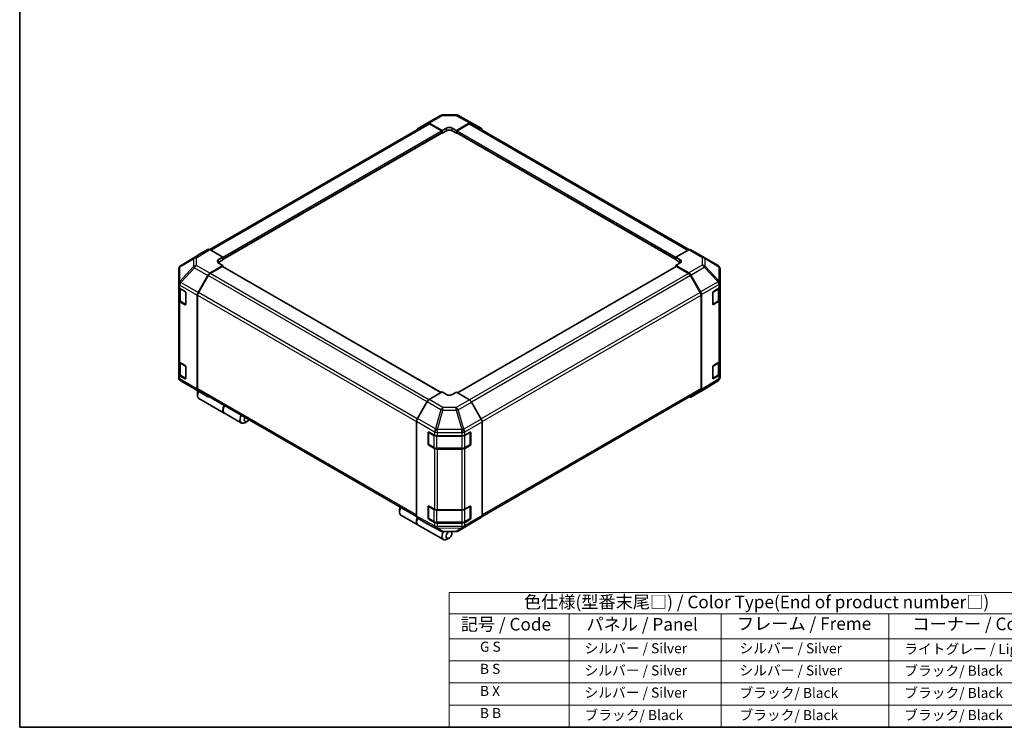
# Model space of a CAD drawing. Units: millimetres. Extents: x 0 to 6883, y -35 to 1124.
# Drawn here: x 0 to 782, y 0 to 562 of the extents above; entities that cross this region are included whole.
import ezdxf

# ---------------------------------------------------------------- set-up
doc = ezdxf.new("R2010")
doc.units = ezdxf.units.MM
doc.header["$LTSCALE"] = 4
for name, color, linetype, lineweight in [('Border (ISO)', 7, 'Continuous', 35), ('Symbol (ISO)', 7, 'Continuous', 18), ('Visible (ISO)', 7, 'Continuous', 35), ('Visible Narrow (ISO)', 7, 'Continuous', 25)]:
    doc.layers.add(name, color=color, linetype=linetype, lineweight=lineweight)
doc.styles.add('Note Text (TK)', font='txt')
doc.styles.add('Note Text (TK2)', font='txt')

# ---------------------------------------------------------------- blocks, each defined once
blk = doc.blocks.new('図面枠 tk図枠')
at = {"layer": 'Border (ISO)'}
for p, q in [((14.5, 289), (14.5, 8)), ((14.5, 8), (405.5, 8))]:
    blk.add_line(p, q, dxfattribs=at)
blk = doc.blocks.new('テーブル1')
at = {"layer": 'Symbol (ISO)'}
for p, q in [((99.8, 34.78), (224.5, 34.78)), ((99.8, 34.78), (99.8, 30.5)), ((224.5, 34.78), (224.5, 30.5)), ((99.8, 30.5), (224.5, 30.5)), ((99.8, 30.5), (99.8, 25.6)), ((123.62, 30.5), (123.62, 25.6)), ((153.77, 30.5), (153.77, 25.6)), ((187.1, 30.5), (187.1, 25.6)), ((224.5, 30.5), (224.5, 25.6)), ((99.8, 25.6), (224.5, 25.6)), ((99.8, 25.6), (99.8, 8)), ((123.62, 25.6), (123.62, 8)), ((153.77, 25.6), (153.77, 8)), ((187.1, 25.6), (187.1, 8)), ((224.5, 25.6), (224.5, 8)), ((99.8, 21.2), (224.5, 21.2)), ((99.8, 16.8), (224.5, 16.8)), ((99.8, 12.4), (224.5, 12.4)), ((99.8, 8), (224.5, 8))]:
    blk.add_line(p, q, dxfattribs=at)
at = {"layer": 'Symbol (ISO)', "color": 7, "attachment_point": 7}
for s, insert, char_height, style in [('色仕様(型番末尾□) / Color Type(End of product number□)', (114.62, 30.86), 2.5, 'Note Text (TK)'), ('記号 / Code', (102.07, 26.43), 2.5, 'Note Text (TK)'), ('パネル / Panel', (127.03, 26.43), 2.5, 'Note Text (TK)'), ('フレーム / Freme', (156.92, 26.56), 2.5, 'Note Text (TK)'), ('コーナー / Corner', (191.75, 26.5), 2.5, 'Note Text (TK)'), ('        G S', (101, 22.38), 2, 'Note Text (TK2)'), ('   シルバー / Silver', (124.82, 22.07), 2, 'Note Text (TK2)'), ('    シルバー / Silver', (154.97, 22.07), 2, 'Note Text (TK2)'), ('   ライトグレー / Light gray', (188.3, 21.93), 2, 'Note Text (TK2)'), ('        B S', (101, 17.98), 2, 'Note Text (TK2)'), ('   シルバー / Silver', (124.82, 17.67), 2, 'Note Text (TK2)'), ('    シルバー / Silver', (154.97, 17.67), 2, 'Note Text (TK2)'), ('   ブラック/ Black', (188.3, 17.61), 2, 'Note Text (TK2)'), ('        B X', (101, 13.6), 2, 'Note Text (TK2)'), ('   シルバー / Silver', (124.82, 13.27), 2, 'Note Text (TK2)'), ('    ブラック/ Black', (154.97, 13.21), 2, 'Note Text (TK2)'), ('   ブラック/ Black', (188.3, 13.21), 2, 'Note Text (TK2)'), ('        B B', (101, 9.2), 2, 'Note Text (TK2)'), ('   ブラック/ Black', (124.82, 8.81), 2, 'Note Text (TK2)'), ('    ブラック/ Black', (154.97, 8.81), 2, 'Note Text (TK2)'), ('   ブラック/ Black', (188.3, 8.81), 2, 'Note Text (TK2)')]:
    blk.add_mtext(s, dxfattribs=dict(at, insert=insert, char_height=char_height, style=style))

msp = doc.modelspace()

# ---------------------------------------------------------------- linework, layer by layer
at = {"layer": 'Visible (ISO)'}
for p, q in [((323.646, 479.841), (334.216, 485.944)), ((335.783, 486.373), (346.331, 486.479)), ((347.879, 486.097), (358.856, 480.195)), ((150.956, 379.447), (323.959, 479.33)), ((315.88, 475.2), (323.632, 479.833)), ((325.206, 479.705), (335.596, 473.916)), ((335.03, 473.704), (325.559, 479.172)), ((346.909, 474.03), (357.284, 480.02)), ((356.946, 479.172), (347.475, 473.704)), ((358.546, 479.33), (531.859, 379.268)), ((358.884, 480.179), (366.611, 475.718)), ((161.364, 371.6), (335.43, 472.096)), ((335.263, 472), (335.596, 471.808)), ((335.596, 473.916), (338.99, 475.876)), ((335.596, 471.808), (335.596, 473.916)), ((338.99, 473.768), (335.596, 471.808)), ((335.596, 472.463), (335.596, 472.724)), ((343.515, 475.921), (346.909, 474.03)), ((346.909, 471.808), (343.515, 473.768)), ((346.909, 474.03), (346.909, 471.808)), ((346.909, 472.724), (346.909, 472.463)), ((346.909, 471.808), (347.242, 472)), ((347.075, 472.096), (521.14, 371.6)), ((149.39, 379.587), (141.662, 375.125)), ((161.364, 373.438), (150.989, 379.428)), ((531.53, 379.113), (521.14, 373.324)), ((533.09, 379.249), (543.661, 373.146)), ((141.635, 375.109), (127.835, 366.575)), ((157.97, 371.41), (161.364, 373.438)), ((161.364, 371.216), (157.97, 369.256)), ((161.364, 366.792), (157.97, 368.752)), ((161.364, 373.438), (161.364, 371.216)), ((161.364, 372.132), (161.364, 371.87)), ((521.14, 373.324), (524.535, 371.364)), ((521.14, 371.216), (521.14, 373.324)), ((521.14, 371.87), (521.14, 372.132)), ((524.535, 369.256), (521.14, 371.216)), ((524.535, 368.797), (521.14, 366.906)), ((543.69, 373.129), (554.643, 366.648)), ((126.292, 363.816), (126.292, 352.378)), ((126.867, 365.646), (126.893, 365.683)), ((150.975, 360.584), (161.364, 366.792)), ((160.799, 365.926), (151.327, 360.458)), ((334.699, 265.796), (161.199, 365.966)), ((161.364, 365.87), (161.364, 366.792)), ((521.306, 365.966), (347.694, 265.731)), ((521.14, 366.906), (521.14, 365.87)), ((521.14, 366.906), (531.516, 360.916)), ((531.177, 360.458), (521.706, 365.926)), ((556.213, 352.849), (556.213, 363.894)), ((126.292, 352.378), (126.292, 352.361)), ((126.292, 352.361), (126.292, 349.774)), ((141.649, 345.31), (149.401, 358.894)), ((149.727, 358.769), (142.002, 345.388)), ((540.503, 345.388), (532.777, 358.769)), ((533.115, 359.227), (540.842, 345.843)), ((556.213, 350.056), (556.213, 352.849)), ((126.292, 339.322), (126.292, 349.774)), ((126.745, 348.826), (126.745, 339.714)), ((127.229, 348.467), (131.383, 346.069)), ((131.949, 345.089), (131.949, 335.944)), ((550.398, 336.036), (550.398, 345.18)), ((550.954, 346.166), (555.315, 348.773)), ((555.76, 339.714), (555.76, 349.109)), ((556.213, 350.056), (556.213, 339.605)), ((126.292, 339.322), (126.292, 290.986)), ((131.383, 335.618), (127.229, 338.016)), ((127.781, 338.188), (131.931, 335.792)), ((141, 343.104), (141, 268.691)), ((141.339, 343.158), (141.339, 269.029)), ((541.166, 269.029), (541.166, 343.158)), ((541.505, 343.613), (541.505, 268.181)), ((550.57, 335.79), (554.724, 338.188)), ((555.315, 338.322), (550.954, 335.715)), ((556.213, 291.269), (556.213, 339.605)), ((126.292, 280.535), (126.292, 290.986)), ((126.745, 290.039), (126.745, 280.927)), ((127.229, 289.679), (131.383, 287.281)), ((550.954, 287.378), (555.315, 289.985)), ((555.76, 280.927), (555.76, 290.322)), ((556.213, 291.269), (556.213, 280.818)), ((131.949, 286.301), (131.949, 277.157)), ((550.398, 277.248), (550.398, 286.393)), ((126.292, 280.535), (126.292, 277.948)), ((126.292, 277.948), (126.292, 277.947)), ((131.383, 276.83), (127.229, 279.228)), ((127.781, 279.4), (131.931, 277.005)), ((138.815, 268.713), (127.862, 275.193)), ((554.67, 275.266), (540.87, 266.733)), ((550.57, 277.002), (554.724, 279.4)), ((555.315, 279.534), (550.954, 276.927)), ((555.638, 276.196), (555.612, 276.158)), ((556.213, 278.026), (556.213, 280.818)), ((138.844, 268.695), (149.414, 262.593)), ((149.401, 262.601), (141.649, 267.234)), ((142.002, 267.564), (315.231, 167.55)), ((335.596, 266.314), (325.22, 260.323)), ((338.99, 264.286), (335.596, 266.314)), ((346.909, 266.2), (343.515, 264.24)), ((357.299, 259.992), (346.909, 266.2)), ((367.209, 167.512), (540.503, 267.564)), ((540.842, 266.716), (533.115, 262.255)), ((141.226, 265.66), (141.226, 263.701)), ((142.386, 261.137), (162.524, 249.51)), ((323.621, 258.635), (315.894, 245.251)), ((366.625, 244.717), (358.873, 258.302)), ((162.751, 249.38), (176.101, 241.672)), ((180.598, 242.929), (178.901, 241.949)), ((315.231, 243.021), (315.231, 167.589)), ((367.274, 242.511), (367.274, 168.098)), ((324.44, 224.992), (324.44, 234.137)), ((324.707, 234.438), (324.707, 224.77)), ((325.015, 234.469), (329.531, 231.951)), ((331.754, 231.433), (351.241, 231.433)), ((353.503, 231.974), (357.657, 234.372)), ((357.798, 234.433), (357.798, 224.77)), ((358.223, 234.046), (358.223, 224.901)), ((324.947, 224.355), (329.101, 221.956)), ((329.531, 221.5), (325.015, 224.018)), ((331.264, 221.432), (351.241, 221.432)), ((351.241, 220.982), (331.754, 220.982)), ((353.404, 221.956), (357.558, 224.355)), ((357.657, 223.921), (353.503, 221.523)), ((301.654, 173.037), (301.654, 171.077)), ((324.44, 166.204), (324.44, 175.349)), ((324.707, 175.65), (324.707, 165.982)), ((325.015, 175.681), (329.531, 173.164)), ((331.754, 172.645), (351.241, 172.645)), ((353.503, 173.186), (357.657, 175.584)), ((357.798, 175.645), (357.798, 165.982)), ((358.223, 175.258), (358.223, 166.113)), ((302.814, 168.514), (316.164, 160.806)), ((315.894, 166.124), (323.621, 161.663)), ((324.947, 165.567), (329.101, 163.168)), ((329.531, 162.712), (325.015, 165.23)), ((353.404, 163.168), (357.558, 165.567)), ((357.657, 165.133), (353.503, 162.735)), ((358.873, 162.009), (366.625, 166.642)), ((316.391, 160.675), (336.529, 149.049)), ((323.649, 161.647), (334.626, 155.744)), ((331.264, 162.644), (351.241, 162.644)), ((351.241, 162.194), (331.754, 162.194)), ((348.289, 155.898), (358.859, 162)), ((336.174, 155.363), (346.721, 155.469)), ((341.026, 150.306), (339.329, 149.326)), ((343.289, 154.225), (343.289, 155.435))]:
    msp.add_line(p, q, dxfattribs=at)
for centre, radius, start, end in [((335.816, 483.173), 3.2, 90.577389, 120), ((346.363, 483.279), 3.2, 61.731699, 90.577389), ((542.061, 370.375), 3.2, 59.386066, 60), ((129.492, 363.816), 3.2, 145.128708, 180), ((129.518, 363.854), 3.2, 121.731699, 145.128708), ((553.013, 363.894), 3.2, 0, 59.386066), ((550.33, 336.206), 0.48, 288.129254, 300), ((129.492, 277.947), 3.2, 180, 239.386066), ((550.33, 277.418), 0.48, 288.129254, 300), ((552.987, 277.988), 3.2, 301.731699, 325.128708), ((553.013, 278.026), 3.2, 325.128708, 0), ((140.444, 271.467), 3.2, 239.386066, 240), ((325.187, 234.438), 0.48, 168.129254, 180), ((325.187, 224.77), 0.48, 180, 240), ((357.318, 224.77), 0.48, 300, 0), ((325.187, 175.65), 0.48, 168.129254, 180), ((325.187, 165.982), 0.48, 180, 240), ((357.318, 165.982), 0.48, 300, 0), ((336.142, 158.563), 3.2, 241.731699, 270.577389), ((346.689, 158.669), 3.2, 270.577389, 300)]:
    msp.add_arc(centre, radius, start, end, dxfattribs=at)
for centre, major_axis, ratio, start_param, end_param in [((325.246, 477.07), (-1.6, 2.771), 0.5773503, 5.5152404, 6.291912), ((325.559, 476.559), (-1.6, 2.771), 0.5773503, 5.4977871, 6.2831853), ((356.946, 476.559), (1.6, 2.771), 0.5773503, 0, 0.7853982), ((357.284, 477.407), (1.6, 2.772), 0.5771744, 0, 0.7852459), ((317.494, 472.437), (-1.6, 2.771), 0.5773503, 0.0087266, 0.544302), ((335.03, 473.05), (-0.4, 0.693), 0.5773503, 3.9269908, 5.4977871), ((335.03, 472.789), (0.4, -0.693), 0.5773503, 0, 0.7853982), ((341.252, 474.615), (3.2, 0.048), 0.5671877, 0.7769709, 2.3477672), ((341.252, 472.462), (-3.2, 0), 0.5773503, 3.9269908, 5.4977871), ((347.475, 473.05), (-0.4, -0.693), 0.5773503, 3.9269908, 5.4977871), ((347.475, 472.789), (-0.4, -0.693), 0.5773503, 5.4977871, 6.2831853), ((365.011, 472.946), (1.6, 2.772), 0.5771744, 5.5128454, 6.2831853), ((150.99, 376.814), (-1.6, 2.772), 0.5771744, 5.4979394, 6.2831853), ((531.49, 376.478), (1.6, 2.771), 0.5773503, 0, 0.7679449), ((143.263, 372.353), (-1.6, 2.772), 0.5771744, 0, 0.017448), ((160.233, 370.104), (-3.2, -0.049), 0.5873369, 5.4887505, 7.0595468), ((160.233, 367.95), (-3.2, 0), 0.5773503, 5.4977871, 5.6758994), ((522.272, 370.104), (3.2, -0.048), 0.5671877, 5.5062144, 7.0770108), ((522.272, 367.95), (-3.2, 0), 0.5773503, 3.7612444, 3.9269908), ((151.014, 357.995), (1.6, 2.771), 0.5773503, 0.8028515, 1.579523), ((151.327, 357.845), (-1.6, -2.771), 0.5773503, 3.9269908, 4.712389), ((160.799, 365.273), (0.4, 0.693), 0.5773503, 0, 0.7853982), ((521.706, 365.273), (-0.4, 0.693), 0.5773503, 5.4977871, 6.2831853), ((531.177, 357.845), (-1.6, 2.771), 0.5773503, 4.712389, 5.4977871), ((531.515, 358.303), (1.6, -2.771), 0.5775261, 1.5707963, 2.3560422), ((129.492, 349.774), (-3.2, 0), 0.5773503, 0, 0.7853982), ((131.383, 345.416), (-0.4, 0.693), 0.5773503, 3.9269908, 5.4977871), ((143.263, 344.41), (1.6, 2.771), 0.5773503, 1.579523, 2.3561945), ((143.602, 344.464), (-1.6, -2.771), 0.5773503, 4.712389, 5.4977871), ((538.903, 344.464), (-1.6, 2.771), 0.5773503, 3.9269908, 4.712389), ((539.242, 344.919), (1.6, -2.771), 0.5775261, 0.7855505, 1.5707963), ((550.954, 345.513), (-0.39, -0.699), 0.5671877, 3.9185635, 5.4893599), ((553.013, 350.056), (3.2, 0), 0.5773503, 5.5152404, 6.2831853), ((129.492, 339.322), (-3.2, 0), 0.5773503, 0, 0.7853982), ((553.013, 339.605), (3.2, 0), 0.5773503, 5.5152404, 6.2831853), ((131.383, 336.271), (0.4, -0.693), 0.5773503, 5.4977871, 7.0685835), ((550.954, 336.368), (-0.39, -0.699), 0.5671877, 5.4893599, 7.0601562), ((129.492, 290.986), (-3.2, 0), 0.5773503, 0, 0.7853982), ((553.013, 291.269), (3.2, 0), 0.5773503, 5.5152404, 6.2831853), ((131.383, 286.628), (-0.4, 0.693), 0.5773503, 3.9269908, 5.4977871), ((550.954, 286.725), (-0.39, -0.699), 0.5671877, 3.9185635, 5.4893599), ((129.492, 280.535), (-3.2, 0), 0.5773503, 0, 0.7853982), ((131.383, 277.483), (0.4, -0.693), 0.5773503, 5.4977871, 7.0685835), ((550.954, 277.58), (-0.39, -0.699), 0.5671877, 5.4893599, 7.0601562), ((553.013, 280.818), (3.2, 0), 0.5773503, 5.5152404, 6.2831853), ((145.186, 265.987), (-2.8, -4.85), 0.5773503, 4.8602848, 6.2831853), ((143.263, 269.997), (-1.6, -2.771), 0.5773503, 5.4977871, 6.2744587), ((143.489, 266.967), (-1.6, -2.771), 0.5773503, 4.9732113, 5.4977871), ((143.602, 270.335), (-1.6, -2.771), 0.5773503, 5.4977871, 6.2831853), ((538.903, 270.335), (1.6, -2.771), 0.5773503, 0, 0.7853982), ((539.242, 269.489), (1.6, -2.772), 0.5771744, 0, 0.7852459), ((151.014, 265.364), (-1.6, -2.771), 0.5773503, 6.2744587, 6.904978), ((325.221, 257.711), (-1.6, -2.771), 0.5775261, 3.9271431, 4.712389), ((341.252, 265.592), (-3.2, 0.049), 0.5873369, 0.7944348, 2.3652311), ((357.259, 257.402), (-1.6, 2.771), 0.5773503, 4.7036623, 5.4803339), ((531.515, 265.027), (1.6, -2.772), 0.5771744, 5.5128454, 6.2831853), ((165.551, 254.229), (-2.8, -4.85), 0.5773503, 4.7528061, 6.2831853), ((165.324, 254.36), (-2.8, -4.85), 0.5773503, 4.7528061, 6.3236024), ((178.901, 246.522), (-2.8, -4.85), 0.5773503, 4.7528061, 7.0685835), ((180.598, 245.542), (-1.6, -2.771), 0.5773503, 4.7831587, 7.7832119), ((317.494, 244.327), (-1.6, -2.771), 0.5775261, 4.712389, 5.4976349), ((365.011, 243.818), (-1.6, 2.771), 0.5773503, 3.9269908, 4.7036623), ((325.015, 233.816), (0.411, -0.687), 0.5873369, 2.3471578, 3.9179542), ((331.754, 233.28), (3.2, 0), 0.5773503, 3.9444441, 4.712389), ((351.241, 233.28), (3.2, 0), 0.5773503, 4.712389, 5.4977871), ((357.657, 233.719), (0.4, 0.693), 0.5773503, 5.4977871, 7.0685835), ((325.015, 224.671), (0.411, -0.687), 0.5873369, 3.9179542, 5.4887505), ((331.754, 222.829), (-3.2, 0), 0.5773503, 0.8028515, 1.5707963), ((351.241, 222.829), (-3.2, 0), 0.5773503, 1.5707963, 2.3561945), ((357.657, 224.574), (0.4, 0.693), 0.5773503, 3.9269908, 5.4977871), ((305.614, 173.364), (-2.8, -4.85), 0.5773503, 4.7528061, 6.2831853), ((303.917, 174.343), (1.6, 2.771), 0.5773503, 1.6415661, 2.3561945), ((325.015, 175.028), (0.411, -0.687), 0.5873369, 2.3471578, 3.9179542), ((331.754, 174.493), (3.2, 0), 0.5773503, 3.9444441, 4.712389), ((351.241, 174.493), (3.2, 0), 0.5773503, 4.712389, 5.4977871), ((357.657, 174.931), (0.4, 0.693), 0.5773503, 5.4977871, 7.0685835), ((318.964, 165.656), (-2.8, -4.85), 0.5773503, 4.9089617, 6.3236024), ((319.191, 165.525), (-2.8, -4.85), 0.5773503, 4.9155565, 6.2831853), ((317.494, 168.896), (-1.6, -2.772), 0.5771744, 5.4979394, 6.2831853), ((325.015, 165.883), (0.411, -0.687), 0.5873369, 3.9179542, 5.4887505), ((357.657, 165.786), (0.4, 0.693), 0.5773503, 3.9269908, 5.4977871), ((365.011, 169.405), (1.6, -2.771), 0.5773503, 0.0087266, 0.7853982), ((325.221, 164.435), (-1.6, -2.772), 0.5771744, 0, 0.017448), ((331.754, 164.041), (-3.2, 0), 0.5773503, 0.8028515, 1.5707963), ((351.241, 164.041), (-3.2, 0), 0.5773503, 1.5707963, 2.3561945), ((357.259, 164.772), (1.6, -2.771), 0.5773503, 0, 0.0087266), ((339.329, 153.898), (-2.8, -4.85), 0.5773503, 4.7430276, 7.0685835), ((341.026, 152.919), (-1.6, -2.771), 0.5773503, 4.0127629, 9.2111216)]:
    msp.add_ellipse(centre, major_axis=major_axis, ratio=ratio, start_param=start_param, end_param=end_param, dxfattribs=at)
for points, knots in [([(126.745, 339.714), (126.745, 339.589), (126.762, 339.463), (126.828, 339.22), (126.877, 339.104), (127.001, 338.884), (127.076, 338.78), (127.246, 338.587), (127.342, 338.498), (127.549, 338.333), (127.662, 338.257), (127.781, 338.188)], [0.78539816, 0.78539816, 0.78539816, 0.78539816, 0.9424778, 0.9424778, 1.09955743, 1.09955743, 1.25663706, 1.25663706, 1.41371669, 1.41371669, 1.57079633, 1.57079633, 1.57079633, 1.57079633]), ([(554.724, 338.188), (554.843, 338.257), (554.956, 338.333), (555.163, 338.498), (555.259, 338.587), (555.429, 338.78), (555.504, 338.884), (555.627, 339.104), (555.677, 339.22), (555.743, 339.463), (555.76, 339.589), (555.76, 339.714)], [0, 0, 0, 0, 0.15707963, 0.15707963, 0.31415927, 0.31415927, 0.4712389, 0.4712389, 0.62831853, 0.62831853, 0.78539816, 0.78539816, 0.78539816, 0.78539816]), ([(126.745, 280.927), (126.745, 280.801), (126.762, 280.675), (126.828, 280.433), (126.877, 280.316), (127.001, 280.096), (127.076, 279.992), (127.246, 279.8), (127.342, 279.71), (127.549, 279.545), (127.662, 279.469), (127.781, 279.4)], [0.78539816, 0.78539816, 0.78539816, 0.78539816, 0.9424778, 0.9424778, 1.09955743, 1.09955743, 1.25663706, 1.25663706, 1.41371669, 1.41371669, 1.57079633, 1.57079633, 1.57079633, 1.57079633]), ([(554.724, 279.4), (554.843, 279.469), (554.956, 279.545), (555.163, 279.71), (555.259, 279.8), (555.429, 279.992), (555.504, 280.096), (555.627, 280.316), (555.677, 280.433), (555.743, 280.675), (555.76, 280.801), (555.76, 280.927)], [0, 0, 0, 0, 0.15707963, 0.15707963, 0.31415927, 0.31415927, 0.4712389, 0.4712389, 0.62831853, 0.62831853, 0.78539816, 0.78539816, 0.78539816, 0.78539816]), ([(329.101, 221.956), (329.22, 221.887), (329.347, 221.825), (329.612, 221.714), (329.751, 221.665), (330.037, 221.581), (330.185, 221.545), (330.486, 221.489), (330.64, 221.468), (330.95, 221.439), (331.107, 221.432), (331.264, 221.432)], [0, 0, 0, 0, 0.15707963, 0.15707963, 0.31415927, 0.31415927, 0.4712389, 0.4712389, 0.62831853, 0.62831853, 0.78539816, 0.78539816, 0.78539816, 0.78539816]), ([(351.241, 221.432), (351.398, 221.432), (351.555, 221.439), (351.865, 221.468), (352.019, 221.489), (352.32, 221.545), (352.468, 221.581), (352.754, 221.665), (352.893, 221.714), (353.158, 221.825), (353.284, 221.887), (353.404, 221.956)], [0.78539816, 0.78539816, 0.78539816, 0.78539816, 0.9424778, 0.9424778, 1.09955743, 1.09955743, 1.25663706, 1.25663706, 1.41371669, 1.41371669, 1.57079633, 1.57079633, 1.57079633, 1.57079633]), ([(329.101, 163.168), (329.22, 163.099), (329.347, 163.037), (329.612, 162.926), (329.751, 162.877), (330.037, 162.793), (330.185, 162.758), (330.486, 162.701), (330.64, 162.68), (330.95, 162.651), (331.107, 162.644), (331.264, 162.644)], [0, 0, 0, 0, 0.15707963, 0.15707963, 0.31415927, 0.31415927, 0.4712389, 0.4712389, 0.62831853, 0.62831853, 0.78539816, 0.78539816, 0.78539816, 0.78539816]), ([(351.241, 162.644), (351.398, 162.644), (351.555, 162.651), (351.865, 162.68), (352.019, 162.701), (352.32, 162.758), (352.468, 162.793), (352.754, 162.877), (352.893, 162.926), (353.158, 163.037), (353.284, 163.099), (353.404, 163.168)], [0.78539816, 0.78539816, 0.78539816, 0.78539816, 0.9424778, 0.9424778, 1.09955743, 1.09955743, 1.25663706, 1.25663706, 1.41371669, 1.41371669, 1.57079633, 1.57079633, 1.57079633, 1.57079633])]:
    msp.add_open_spline(points, degree=3, knots=knots, dxfattribs=at)
at = {"layer": 'Visible Narrow (ISO)'}
for p, q in [((325.206, 479.705), (335.776, 485.808)), ((335.776, 485.808), (346.324, 485.914)), ((346.324, 485.914), (357.284, 480.02)), ((151.893, 378.906), (325.559, 479.172)), ((356.946, 479.172), (530.881, 378.751)), ((161.364, 373.438), (335.03, 473.704)), ((161.364, 372.132), (335.596, 472.724)), ((161.364, 371.87), (335.596, 472.463)), ((338.99, 473.768), (338.99, 475.876)), ((343.515, 473.768), (343.515, 475.921)), ((346.909, 472.724), (521.14, 372.132)), ((346.909, 472.463), (521.14, 371.87)), ((347.475, 473.704), (521.241, 373.38)), ((149.39, 379.587), (138.789, 373.031)), ((140.405, 372.883), (150.989, 379.428)), ((531.53, 379.113), (542.1, 373.01)), ((127.241, 365.674), (138.168, 372.113)), ((127.863, 366.592), (141.662, 375.125)), ((138.789, 373.031), (127.863, 366.592)), ((138.168, 372.113), (138.168, 365.917)), ((140.405, 366.687), (140.405, 372.883)), ((157.97, 369.256), (157.97, 371.41)), ((524.535, 369.256), (524.535, 371.364)), ((542.1, 373.01), (542.1, 367.027)), ((544.337, 372.227), (555.29, 365.746)), ((544.337, 366.244), (544.337, 372.227)), ((138.168, 365.917), (127.215, 354.198)), ((127.215, 365.636), (127.241, 365.674)), ((127.215, 354.198), (127.215, 365.636)), ((127.878, 353.278), (138.83, 364.997)), ((138.83, 364.997), (149.401, 358.894)), ((150.975, 360.584), (140.405, 366.687)), ((325.003, 260.186), (151.327, 360.458)), ((334.464, 265.66), (160.799, 365.926)), ((521.706, 365.926), (347.924, 265.593)), ((531.177, 360.458), (357.233, 260.031)), ((542.1, 367.027), (531.516, 360.916)), ((533.115, 359.227), (543.716, 365.347)), ((543.716, 365.347), (554.642, 353.81)), ((555.263, 354.707), (544.337, 366.244)), ((555.29, 365.746), (555.29, 354.7)), ((127.878, 353.26), (127.878, 353.278)), ((141.649, 345.31), (127.878, 353.26)), ((323.507, 258.437), (149.727, 358.769)), ((532.777, 358.769), (358.846, 258.349)), ((554.642, 353.81), (540.842, 345.843)), ((555.29, 354.7), (555.263, 354.707)), ((127.229, 351.054), (141, 343.104)), ((127.229, 348.467), (127.229, 351.054)), ((127.682, 348.075), (131.723, 345.742)), ((127.682, 338.408), (127.682, 348.075)), ((131.836, 345.546), (131.836, 336.01)), ((315.785, 245.054), (142.002, 345.388)), ((540.503, 345.388), (366.504, 244.93)), ((541.505, 343.613), (555.289, 351.571)), ((550.669, 345.677), (554.823, 348.075)), ((550.669, 336.01), (550.669, 345.677)), ((554.823, 348.075), (554.823, 338.408)), ((555.289, 351.571), (555.315, 351.565)), ((555.315, 351.565), (555.315, 348.773)), ((127.229, 289.679), (127.229, 338.016)), ((131.836, 336.01), (127.682, 338.408)), ((141.339, 343.158), (315.231, 242.761)), ((367.264, 242.756), (541.166, 343.158)), ((554.823, 338.408), (550.669, 336.01)), ((555.315, 338.322), (555.315, 289.985)), ((131.808, 335.863), (131.383, 335.618)), ((550.954, 335.715), (550.697, 335.863)), ((127.682, 289.288), (131.723, 286.955)), ((127.682, 279.62), (127.682, 289.288)), ((131.836, 286.759), (131.836, 277.222)), ((550.669, 286.889), (554.823, 289.288)), ((550.669, 277.222), (550.669, 286.889)), ((554.823, 289.288), (554.823, 279.62)), ((127.229, 276.641), (127.229, 279.228)), ((141, 268.691), (127.229, 276.641)), ((131.836, 277.222), (127.682, 279.62)), ((138.83, 268.704), (127.878, 275.184)), ((127.878, 275.184), (127.878, 275.184)), ((127.878, 275.184), (141.649, 267.234)), ((131.808, 277.075), (131.383, 276.83)), ((555.289, 276.705), (541.505, 268.181)), ((554.823, 279.62), (550.669, 277.222)), ((550.954, 276.927), (550.697, 277.075)), ((555.315, 276.742), (555.289, 276.705)), ((555.315, 279.534), (555.315, 276.742)), ((149.401, 262.601), (138.83, 268.704)), ((315.231, 168.632), (141.339, 269.029)), ((541.166, 269.029), (367.274, 168.632)), ((323.621, 258.635), (334.598, 252.297)), ((336.181, 253.995), (325.22, 260.323)), ((357.299, 259.992), (346.729, 253.889)), ((348.303, 252.199), (358.873, 258.302)), ((334.598, 252.297), (330.183, 237.001)), ((331.755, 236.631), (336.169, 251.927)), ((336.169, 251.927), (346.717, 251.821)), ((346.729, 253.889), (336.181, 253.995)), ((346.717, 251.821), (351.254, 236.398)), ((352.84, 236.776), (348.303, 252.199)), ((315.231, 243.021), (329.504, 234.78)), ((330.183, 237.001), (315.894, 245.251)), ((366.625, 244.717), (352.855, 236.767)), ((353.503, 234.561), (367.274, 242.511)), ((329.504, 234.78), (329.531, 234.743)), ((329.531, 234.743), (329.531, 231.951)), ((331.782, 236.594), (331.755, 236.631)), ((351.254, 236.398), (331.782, 236.594)), ((352.855, 236.767), (352.84, 236.776)), ((324.44, 234.137), (324.707, 234.291)), ((324.848, 234.242), (329.001, 231.843)), ((324.848, 224.574), (324.848, 234.242)), ((329.001, 231.843), (329.001, 222.176)), ((331.264, 231.302), (331.264, 231.455)), ((331.264, 231.302), (351.241, 231.302)), ((331.264, 221.635), (331.264, 231.302)), ((331.754, 231.433), (331.754, 234.225)), ((331.754, 234.225), (351.226, 234.029)), ((351.226, 234.029), (351.241, 234.02)), ((351.241, 234.02), (351.241, 231.433)), ((351.241, 231.302), (351.241, 231.433)), ((351.241, 231.302), (351.241, 221.635)), ((353.503, 231.974), (353.503, 234.561)), ((353.503, 231.843), (357.657, 234.242)), ((353.503, 222.176), (353.503, 231.843)), ((357.657, 234.242), (357.657, 224.574)), ((357.798, 234.291), (358.223, 234.046)), ((324.707, 225.146), (324.44, 224.992)), ((329.001, 222.176), (324.848, 224.574)), ((325.015, 224.018), (325.273, 224.166)), ((329.531, 221.5), (329.531, 173.164)), ((331.264, 221.432), (331.264, 221.635)), ((351.241, 221.635), (331.264, 221.635)), ((331.754, 172.645), (331.754, 220.982)), ((351.241, 221.432), (351.241, 221.635)), ((351.241, 220.982), (351.241, 172.645)), ((357.657, 224.574), (353.503, 222.176)), ((353.503, 173.186), (353.503, 221.523)), ((357.232, 224.166), (357.657, 223.921)), ((358.223, 224.901), (357.798, 225.146)), ((324.44, 175.349), (324.707, 175.503)), ((324.848, 175.454), (329.001, 173.056)), ((324.848, 165.786), (324.848, 175.454)), ((329.001, 173.056), (329.001, 163.388)), ((331.264, 172.514), (331.264, 172.667)), ((331.264, 172.514), (351.241, 172.514)), ((331.264, 162.847), (331.264, 172.514)), ((351.241, 172.514), (351.241, 172.645)), ((351.241, 172.514), (351.241, 162.847)), ((353.503, 173.056), (357.657, 175.454)), ((353.503, 163.388), (353.503, 173.056)), ((357.657, 175.454), (357.657, 165.786)), ((357.798, 175.503), (358.223, 175.258)), ((329.504, 159.914), (315.231, 167.589)), ((315.894, 166.124), (330.183, 158.44)), ((324.707, 166.359), (324.44, 166.204)), ((329.001, 163.388), (324.848, 165.786)), ((325.015, 165.23), (325.273, 165.379)), ((352.855, 158.691), (366.625, 166.642)), ((367.274, 168.098), (353.503, 160.148)), ((357.657, 165.786), (353.503, 163.388)), ((357.232, 165.379), (357.657, 165.133)), ((358.223, 166.113), (357.798, 166.359)), ((334.598, 155.76), (323.621, 161.663)), ((329.531, 159.92), (329.504, 159.914)), ((329.531, 162.712), (329.531, 159.92)), ((330.183, 158.44), (334.598, 155.76)), ((331.264, 162.644), (331.264, 162.847)), ((351.241, 162.847), (331.264, 162.847)), ((331.754, 159.402), (331.754, 162.194)), ((351.226, 159.598), (331.754, 159.402)), ((331.755, 158.092), (331.782, 158.099)), ((336.169, 155.412), (331.755, 158.092)), ((331.782, 158.099), (351.254, 158.295)), ((351.254, 158.295), (346.717, 155.519)), ((358.873, 162.009), (348.303, 155.906)), ((348.303, 155.906), (352.84, 158.683)), ((351.241, 159.607), (351.226, 159.598)), ((351.241, 162.644), (351.241, 162.847)), ((351.241, 162.194), (351.241, 159.607)), ((352.84, 158.683), (352.855, 158.691)), ((353.503, 160.148), (353.503, 162.735)), ((346.717, 155.519), (336.169, 155.412))]:
    msp.add_line(p, q, dxfattribs=at)
for centre, major_axis, ratio, start_param, end_param in [((335.816, 483.173), (-1.6, 2.771), 0.5773503, 5.5152404, 6.2831853), ((335.816, 483.173), (-0.032, 3.2), 0.0071255, 0, 0.6031028), ((346.363, 483.279), (-0.032, 3.2), 0.0071255, 0, 0.6031028), ((346.363, 483.279), (1.516, 2.818), 0.5771744, 0, 0.7677979), ((140.444, 370.293), (-1.625, 2.757), 0.6176333, 0.018117, 0.5525316), ((140.444, 370.293), (3.2, 0), 0.8093089, 1.5831374, 2.362365), ((140.444, 370.293), (-1.683, 2.722), 0.5771744, 5.4804915, 6.2657373), ((542.061, 370.375), (1.6, 2.771), 0.5773503, 0, 0.7679449), ((542.061, 370.375), (3.2, 0), 0.8235599, 0.7792276, 1.5584553), ((542.061, 370.375), (1.63, 2.754), 0.6231159, 5.748412, 6.2831853), ((129.492, 363.816), (-3.2, 0), 0.8093089, 5.5039577, 6.2831853), ((129.492, 363.816), (-2.625, 1.83), 0.1434713, 5.8529476, 6.2831853), ((129.518, 363.854), (-2.625, 1.83), 0.1434713, 5.8529476, 6.2831853), ((129.518, 363.854), (-1.625, 2.757), 0.6176333, 0.018117, 0.5525316), ((129.518, 363.854), (-1.683, 2.722), 0.5771744, 6.2657373, 6.2831853), ((140.444, 364.097), (-3.2, 0), 0.8093089, 4.72473, 5.5039577), ((140.444, 364.097), (-2.338, 2.185), 0.1678156, 0.4320242, 0.9759076), ((140.444, 364.097), (1.6, 2.771), 0.5773503, 0.8028515, 1.579523), ((542.061, 364.392), (-3.2, 0), 0.8235599, 3.9208203, 4.700048), ((542.061, 364.392), (1.6, -2.771), 0.5973237, 1.5707963, 2.3560422), ((542.061, 364.392), (-2.323, -2.2), 0.170606, 2.1907023, 2.7251169), ((553.013, 363.894), (1.63, 2.754), 0.6231159, 5.748412, 6.2831853), ((553.013, 363.894), (3.2, 0), 0.8235599, 0, 0.7792276), ((129.492, 352.378), (-3.2, 0), 0.8093089, 5.5039577, 6.2831853), ((129.492, 352.378), (-3.2, 0), 0.3255424, 5.2410113, 6.2831853), ((129.492, 352.361), (-3.2, 0), 0.3255424, 5.2410113, 6.2831853), ((129.492, 352.361), (-3.2, 0), 0.5773503, 0, 0.7853982), ((129.492, 352.378), (2.338, -2.185), 0.1678156, 3.5736168, 4.1175002), ((129.492, 352.361), (1.6, 2.771), 0.5773503, 1.579523, 2.3561945), ((552.987, 352.855), (2.323, 2.2), 0.170606, 5.332295, 5.8667095), ((552.987, 352.855), (1.6, -2.771), 0.5973237, 0.7855505, 1.5707963), ((552.987, 352.855), (-0.745, -3.112), 0.8133381, 1.3462549, 2.3867951), ((553.013, 352.849), (-0.745, -3.112), 0.8133381, 1.3462549, 2.3867951), ((553.013, 352.849), (3.2, 0), 0.8235599, 0, 0.7792276), ((553.013, 352.849), (3.2, 0), 0.5773503, 5.5152404, 6.2831853), ((129.945, 349.382), (3.2, 0), 0.5773503, 3.601772, 3.9269908), ((128.021, 348.271), (-0.24, -0.416), 0.5773503, 5.2032717, 5.4977871), ((550.33, 345.873), (0.48, 0), 0.5773503, 5.0700772, 5.4977871), ((550.33, 345.873), (-0.24, 0.416), 0.5773503, 3.9269908, 4.3623626), ((554.484, 348.271), (0.24, -0.416), 0.5773503, 0.7853982, 1.5884647), ((552.56, 349.382), (3.2, 0), 0.5773503, 5.4977871, 6.1108788), ((129.945, 339.714), (-3.2, 0), 0.5773503, 0, 0.7853982), ((128.021, 338.604), (-0.24, -0.416), 0.5773503, 5.4977871, 6.2831853), ((554.484, 338.604), (0.24, -0.416), 0.5773503, 0, 0.7853982), ((552.56, 339.714), (3.2, 0), 0.5773503, 5.4977871, 6.2831853), ((132.175, 336.206), (-0.24, -0.416), 0.5773503, 5.4977871, 6.2663541), ((132.175, 336.206), (-0.48, 0), 0.5773503, 0.7853982, 1.0799136), ((550.33, 336.206), (-0.48, 0), 0.5773503, 1.729717, 2.3561945), ((550.33, 336.206), (0.24, -0.416), 0.5773503, 0, 0.7853982), ((129.945, 290.594), (3.2, 0), 0.5773503, 3.601772, 3.9269908), ((128.021, 289.483), (-0.24, -0.416), 0.5773503, 5.2032717, 5.4977871), ((554.484, 289.483), (0.24, -0.416), 0.5773503, 0.7853982, 1.5884647), ((552.56, 290.594), (3.2, 0), 0.5773503, 5.4977871, 6.1108788), ((550.33, 287.085), (0.48, 0), 0.5773503, 5.0700772, 5.4977871), ((550.33, 287.085), (-0.24, 0.416), 0.5773503, 3.9269908, 4.3623626), ((129.492, 277.948), (-3.2, 0), 0.5773503, 0, 0.7853982), ((129.492, 277.948), (-3.2, 0), 0.999966, 0, 1.042174), ((129.492, 277.947), (-3.2, 0), 0.999966, 0, 1.042174), ((129.945, 280.927), (-3.2, 0), 0.5773503, 0, 0.7853982), ((129.492, 277.948), (-1.6, -2.771), 0.5773503, 5.4977871, 6.2744587), ((128.021, 279.816), (-0.24, -0.416), 0.5773503, 5.4977871, 6.2831853), ((129.492, 277.947), (-1.63, -2.754), 0.6231159, 0, 0.0091101), ((132.175, 277.418), (-0.24, -0.416), 0.5773503, 5.4977871, 6.2663541), ((132.175, 277.418), (-0.48, 0), 0.5773503, 0.7853982, 1.0799136), ((550.33, 277.418), (-0.48, 0), 0.5773503, 1.729717, 2.3561945), ((550.33, 277.418), (0.24, -0.416), 0.5773503, 0, 0.7853982), ((552.987, 277.988), (1.683, -2.722), 0.5771744, 0, 0.7677979), ((554.484, 279.816), (0.24, -0.416), 0.5773503, 0, 0.7853982), ((552.56, 280.927), (3.2, 0), 0.5773503, 5.4977871, 6.2831853), ((552.987, 277.988), (2.625, -1.83), 0.1434713, 0, 0.6103025), ((553.013, 278.026), (3.2, 0), 0.5773503, 5.5152404, 6.2831853), ((553.013, 278.026), (2.625, -1.83), 0.1434713, 0, 0.6103025), ((140.444, 271.467), (-1.63, -2.754), 0.6231159, 0, 0.0091101), ((140.444, 271.467), (-1.6, -2.771), 0.5773503, 6.2744587, 6.2831853), ((336.142, 251.406), (-1.6, -2.771), 0.5570252, 3.9271431, 4.712389), ((336.142, 251.406), (-3.075, 0.887), 0.1590961, 4.7492536, 5.2836682), ((336.142, 251.406), (0.032, 3.2), 0.0071255, 4.8761728, 5.6554005), ((346.689, 251.299), (-0.032, -3.2), 0.0071255, 1.7345802, 2.5138078), ((346.689, 251.299), (-3.07, -0.903), 0.1541303, 4.1141698, 4.6580531), ((346.689, 251.299), (-1.6, 2.771), 0.5773503, 4.7036623, 5.4803339), ((331.727, 236.109), (-1.6, -2.771), 0.5570252, 4.712389, 5.4976349), ((331.727, 236.109), (-2.582, -1.89), 0.1270567, 4.6089363, 5.6494765), ((331.754, 236.072), (-2.582, -1.89), 0.1270567, 4.6089363, 5.6494765), ((331.754, 236.072), (-3.2, 0), 0.5773503, 0.8028515, 1.5707963), ((331.727, 236.109), (3.075, -0.887), 0.1590961, 1.607661, 2.1420755), ((331.754, 236.072), (0.032, 3.2), 0.0071255, 4.0969452, 4.8761728), ((351.226, 235.876), (-1.621, -2.759), 0.3372118, 1.0497425, 2.0919165), ((351.226, 235.876), (-0.032, -3.2), 0.0071255, 0.9553525, 1.7345802), ((351.241, 235.867), (-1.621, -2.759), 0.3372118, 1.0497425, 2.0919165), ((351.226, 235.876), (3.07, 0.903), 0.1541303, 0.9725771, 1.5164605), ((351.241, 235.867), (-1.6, 2.771), 0.5773503, 3.9269908, 4.7036623), ((325.187, 234.438), (-0.48, 0), 0.5773503, 0, 0.7853982), ((325.187, 234.438), (0.24, 0.416), 0.5773503, 1.7146357, 2.3561945), ((329.341, 232.039), (-0.24, -0.416), 0.5773503, 4.6878532, 5.4977871), ((331.264, 233.15), (3.2, 0), 0.5773503, 3.9269908, 4.712389), ((351.241, 235.867), (-3.2, 0), 0.5773503, 1.5707963, 2.3561945), ((351.241, 233.15), (3.2, 0), 0.5773503, 4.712389, 5.4977871), ((353.164, 232.039), (0.24, -0.416), 0.5773503, 0.7853982, 1.0800246), ((357.318, 234.438), (0.24, -0.416), 0.5773503, 0.7853982, 1.0799136), ((357.318, 234.438), (0.48, 0), 0.5773503, 5.4977871, 6.2663541), ((325.187, 224.77), (-0.48, 0), 0.5773503, 0, 0.7853982), ((325.187, 224.77), (-0.24, -0.416), 0.5773503, 5.4977871, 6.2831853), ((329.341, 222.372), (-0.24, -0.416), 0.5773503, 5.4977871, 6.2831853), ((331.264, 223.482), (-3.2, 0), 0.5773503, 0.7853982, 1.5707963), ((351.241, 223.482), (-3.2, 0), 0.5773503, 1.5707963, 2.3561945), ((353.164, 222.372), (0.24, -0.416), 0.5773503, 0, 0.7853982), ((357.318, 224.77), (0.24, -0.416), 0.5773503, 0, 0.7853982), ((357.318, 224.77), (0.48, 0), 0.5773503, 5.4977871, 6.2831853), ((325.187, 175.65), (-0.48, 0), 0.5773503, 0, 0.7853982), ((325.187, 175.65), (0.24, 0.416), 0.5773503, 1.7146357, 2.3561945), ((329.341, 173.252), (-0.24, -0.416), 0.5773503, 4.6878532, 5.4977871), ((331.264, 174.362), (3.2, 0), 0.5773503, 3.9269908, 4.712389), ((351.241, 174.362), (3.2, 0), 0.5773503, 4.712389, 5.4977871), ((353.164, 173.252), (0.24, -0.416), 0.5773503, 0.7853982, 1.0800246), ((357.318, 175.65), (0.24, -0.416), 0.5773503, 0.7853982, 1.0799136), ((357.318, 175.65), (0.48, 0), 0.5773503, 5.4977871, 6.2663541), ((325.187, 165.982), (-0.48, 0), 0.5773503, 0, 0.7853982), ((325.187, 165.982), (-0.24, -0.416), 0.5773503, 5.4977871, 6.2831853), ((357.318, 165.982), (0.24, -0.416), 0.5773503, 0, 0.7853982), ((357.318, 165.982), (0.48, 0), 0.5773503, 5.4977871, 6.2831853), ((329.341, 163.584), (-0.24, -0.416), 0.5773503, 5.4977871, 6.2831853), ((331.264, 164.695), (-3.2, 0), 0.5773503, 0.7853982, 1.5707963), ((331.727, 161.243), (0.779, -3.104), 0.7969235, 4.9483699, 5.9889101), ((331.727, 161.243), (-1.516, -2.818), 0.5771744, 5.4804915, 6.2657373), ((331.754, 161.249), (3.2, 0), 0.5773503, 3.9444441, 4.712389), ((331.754, 161.249), (0.779, -3.104), 0.7969235, 4.9483699, 5.9889101), ((331.727, 161.243), (-1.661, -2.735), 0.9473354, 0.0445048, 0.5789194), ((331.754, 161.249), (0.032, -3.2), 0.0071255, 5.3278328, 6.1070604), ((351.226, 161.446), (1.621, -2.759), 0.3372118, 5.2334428, 6.2756168), ((351.226, 161.446), (0.032, -3.2), 0.0071255, 5.3278328, 6.1070604), ((351.241, 164.695), (-3.2, 0), 0.5773503, 1.5707963, 2.3561945), ((351.241, 161.454), (3.2, 0), 0.5773503, 4.712389, 5.4977871), ((351.241, 161.454), (1.621, -2.759), 0.3372118, 5.2334428, 6.2756168), ((351.226, 161.446), (1.671, -2.729), 0.9450618, 5.7175034, 6.2613868), ((351.241, 161.454), (1.6, -2.771), 0.5773503, 0.0087266, 0.7853982), ((353.164, 163.584), (0.24, -0.416), 0.5773503, 0, 0.7853982), ((336.142, 158.563), (-1.661, -2.735), 0.9473354, 0.0445048, 0.5789194), ((336.142, 158.563), (-1.516, -2.818), 0.5771744, 6.2657373, 6.2831853), ((336.142, 158.563), (0.032, -3.2), 0.0071255, 6.1070604, 6.2831853), ((346.689, 158.669), (1.671, -2.729), 0.9450618, 5.7175034, 6.2613868), ((346.689, 158.669), (0.032, -3.2), 0.0071255, 6.1070604, 6.2831853), ((346.689, 158.669), (1.6, -2.771), 0.5773503, 0, 0.0087266)]:
    msp.add_ellipse(centre, major_axis=major_axis, ratio=ratio, start_param=start_param, end_param=end_param, dxfattribs=at)

# ---------------------------------------------------------------- block references
at = {"xscale": 4, "yscale": 4, "zscale": 4}
for name in ['図面枠 tk図枠', 'テーブル1']:
    msp.add_blockref(name, (-58, -32), dxfattribs=at)

doc.saveas('drawing.dxf')
